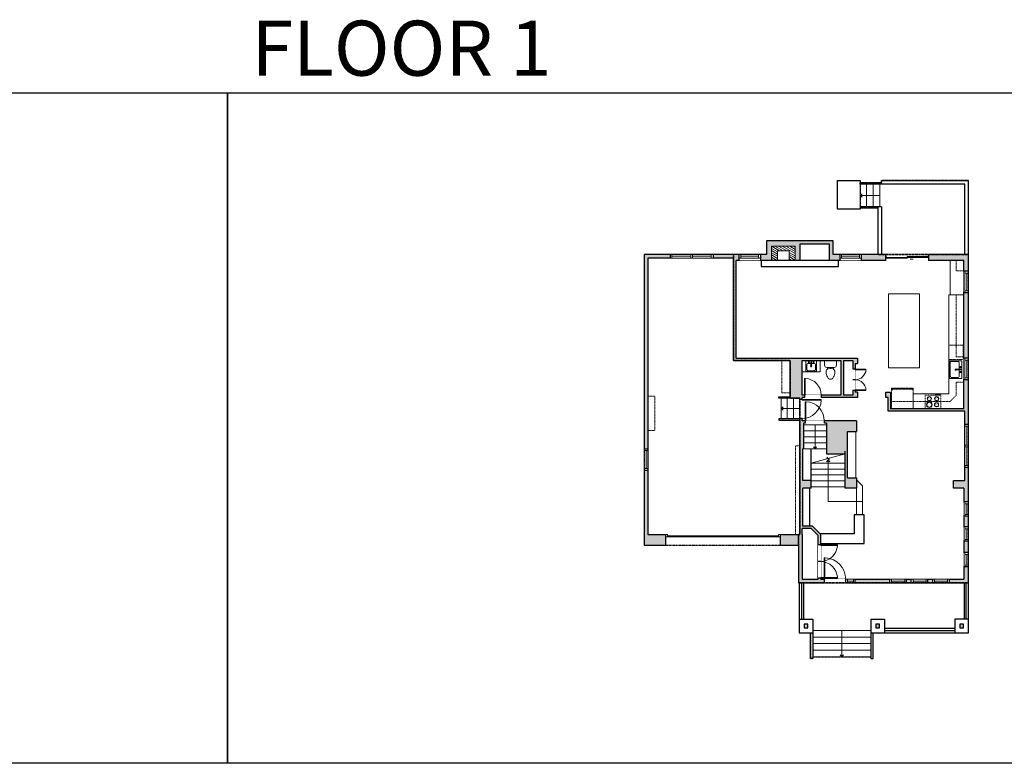
# Model space of a CAD drawing. Units: inches. Extents: x -1876 to 4124, y -2728 to -1480.
# Drawn here: x -224 to 1427, y -2728 to -1480 of the extents above; entities that cross this region are included whole.
import ezdxf

# ---------------------------------------------------------------- set-up
doc = ezdxf.new("R2010")
doc.units = ezdxf.units.IN
doc.linetypes.add('Dash', pattern=[0.23622, 0.11811, -0.11811])
doc.layers.get('0').update_dxf_attribs({"color": 255})
doc.layers.get('Defpoints').update_dxf_attribs({"color": 6, "linetype": 'Dash'})
for name, color, linetype, lineweight in [('A-DOOR&WINDOWS', 4, 'Continuous', 9), ('A-OBJECT', 2, 'Continuous', 9), ('A-STAIRS', 1, 'Continuous', 15)]:
    doc.layers.add(name, color=color, linetype=linetype, lineweight=lineweight)
doc.layers.add('A-WALL', color=252, linetype='Continuous')
doc.styles.get("Standard").update_dxf_attribs({"font": 'arial.ttf'})

# ---------------------------------------------------------------- blocks, each defined once
blk = doc.blocks.new('*U222')
at = {"color": 0, "linetype": 'ByBlock', "lineweight": -2}
for p, q in [((69.9, 57.5), (69.9, 0)), ((69.9, 0), (0, 0))]:
    blk.add_line(p, q, dxfattribs=at)
at = {"color": 0, "linetype": 'ByBlock', "lineweight": -2, "transparency": 33554687}
blk.add_lwpolyline([(3.5, 2.7), (0, 0), (3.5, -2.7)], dxfattribs=at)
blk = doc.blocks.new('*U223')
at = {"color": 0, "linetype": 'ByBlock', "lineweight": -2}
blk.add_line((40, 0), (0, 0), dxfattribs=at)
at = {"color": 0, "linetype": 'ByBlock', "lineweight": -2, "transparency": 33554687}
blk.add_lwpolyline([(3.5, 2.7), (0, 0), (3.5, -2.7)], dxfattribs=at)
blk = doc.blocks.new('*U224')
at = {"color": 0, "linetype": 'ByBlock', "lineweight": -2}
blk.add_line((31.5, 0), (0, 0), dxfattribs=at)
at = {"color": 0, "linetype": 'ByBlock', "lineweight": -2, "transparency": 33554687}
blk.add_lwpolyline([(3.5, 2.7), (0, 0), (3.5, -2.7)], dxfattribs=at)
blk = doc.blocks.new('*U225')
at = {"color": 0, "linetype": 'ByBlock', "lineweight": -2}
blk.add_line((33, 0), (0, 0), dxfattribs=at)
at = {"color": 0, "linetype": 'ByBlock', "lineweight": -2, "transparency": 33554687}
blk.add_lwpolyline([(3.5, 2.7), (0, 0), (3.5, -2.7)], dxfattribs=at)
blk = doc.blocks.new('*U226')
at = {"color": 0, "linetype": 'ByBlock', "lineweight": -2}
blk.add_line((44, 0), (0, 0), dxfattribs=at)
at = {"color": 0, "linetype": 'ByBlock', "lineweight": -2, "transparency": 33554687}
blk.add_lwpolyline([(3.5, 2.7), (0, 0), (3.5, -2.7)], dxfattribs=at)
blk = doc.blocks.new('*U232')
at = {"layer": 'A-OBJECT', "color": 0, "linetype": 'ByBlock', "lineweight": -2}
for p, q in [((363, 54), (-295, 54)), ((-295, 54), (-295, -581)), ((363, 54), (363, -581)), ((-295, -524), (363, -524)), ((-295, -581), (363, -581))]:
    blk.add_line(p, q, dxfattribs=at)
at = {"layer": 'A-OBJECT', "color": 252, "linetype": 'Continuous', "lineweight": -2}
for p, q in [((-188, -55), (-228, -15)), ((-188, -186), (-228, -227)), ((-171, -327), (-202, -297)), ((-73, -327), (-43, -297)), ((-56, -55), (-16, -15)), ((-56, -186), (-16, -227)), ((135, -71), (105, -41)), ((135, -170), (105, -200)), ((141, -327), (111, -297)), ((234, -71), (264, -41)), ((234, -170), (264, -200)), ((239, -327), (269, -297)), ((-171, -426), (-202, -456)), ((-73, -426), (-43, -456)), ((141, -426), (111, -456)), ((239, -426), (269, -456))]:
    blk.add_line(p, q, dxfattribs=at)
at = {"layer": 'A-OBJECT', "color": 0, "linetype": 'Continuous', "lineweight": -2}
for p, q in [((-122, -121), (-122, -121)), ((-122, -377), (-122, -377)), ((184, -121), (184, -121)), ((190, -377), (190, -377))]:
    blk.add_line(p, q, dxfattribs=at)
for centre, radius in [((-122, -121), 118), ((-122, -377), 88.2), ((184, -121), 88.2), ((190, -377), 88.2), ((136, -553), 22.7), ((193, -553), 22.7), ((249, -553), 22.7), ((306, -553), 22.7)]:
    blk.add_circle(centre, radius, dxfattribs=at)
at = {"layer": 'A-OBJECT', "color": 250, "linetype": 'Continuous', "lineweight": -2}
for centre, radius in [((-122, -121), 104), ((-122, -377), 77.7), ((184, -121), 77.7), ((190, -377), 77.7)]:
    blk.add_circle(centre, radius, dxfattribs=at)
blk = doc.blocks.new('blocks$0$Sink Kitchen-Single - 30_ x 21_-1227116-SUBSTRUCTURE Copy 1')
at = {"layer": 'A-OBJECT', "color": 0, "linetype": 'ByBlock', "lineweight": -2}
for p, q in [((381, 0), (-381, 0)), ((-381, 0), (-381, -533)), ((381, -533), (381, 0)), ((-343, -165), (-343, -445)), ((-13, -114), (-292, -114)), ((-13, -57), (-13, -216)), ((13, -57), (13, -216)), ((292, -114), (13, -114)), ((343, -445), (343, -165)), ((-381, -533), (381, -533)), ((-292, -495), (292, -495))]:
    blk.add_line(p, q, dxfattribs=at)
for centre, radius, start, end in [((-292, -165), 50.8, 90, 180), ((-102, -57), 25.4, 0, 180), ((-102, -57), 25.4, 180, 0), ((0, -269), 25.4, 0, 180), ((0, -269), 25.4, 180, 0), ((0, -57), 12.7, 0, 180), ((0, -216), 12.7, 180, 0), ((102, -57), 25.4, 0, 180), ((102, -57), 25.4, 180, 0), ((292, -165), 50.8, 0, 90), ((-292, -445), 50.8, 180, 270), ((292, -445), 50.8, 270, 0)]:
    blk.add_arc(centre, radius, start, end, dxfattribs=at)
blk = doc.blocks.new('A$Caff266a9')
at = {"layer": 'A-OBJECT', "transparency": 33554687}
for points in [[(24, 10), (8, 10), (8, 30), (24, 30), (24, 40), (0, 40), (0, 0), (24, 0), (24, 10)], [(24, 30), (24, 10)]]:
    blk.add_lwpolyline(points, dxfattribs=at)
blk = doc.blocks.new('blocks$0$Sink Kitchen-Island - 18_ x 18_-1226390-SUBSTRUCTURE Copy 1')
at = {"layer": 'A-OBJECT', "color": 0, "linetype": 'ByBlock', "lineweight": -2}
for p, q in [((229, 0), (-229, 0)), ((-229, 0), (-229, -457)), ((229, -457), (229, 0)), ((-190, -165), (-190, -368)), ((-13, -114), (-140, -114)), ((-140, -419), (140, -419)), ((-13, -57), (-13, -178)), ((13, -57), (13, -178)), ((140, -114), (13, -114)), ((191, -368), (191, -165)), ((-229, -457), (229, -457))]:
    blk.add_line(p, q, dxfattribs=at)
for centre, radius, start, end in [((-140, -165), 50.8, 90, 180), ((-140, -368), 50.8, 180, 270), ((-102, -57), 25.4, 0, 180), ((-102, -57), 25.4, 180, 0), ((0, -231), 25.4, 0, 180), ((0, -231), 25.4, 180, 0), ((0, -57), 12.7, 0, 180), ((0, -178), 12.7, 180, 0), ((102, -57), 25.4, 0, 180), ((102, -57), 25.4, 180, 0), ((140, -165), 50.8, 0, 90), ((140, -368), 50.8, 270, 0)]:
    blk.add_arc(centre, radius, start, end, dxfattribs=at)
blk = doc.blocks.new('*U231')
at = {"layer": 'A-OBJECT', "color": 0, "linetype": 'ByBlock', "lineweight": -2, "transparency": 33554687}
for p, q in [((-36.3, -32.1), (-36.3, -34.1)), ((-34.8, -32.3), (-35.5, -34.2)), ((-1.5, -32.3), (-0.8, -34.2)), ((-0.1, -32.1), (-0.1, -34.1))]:
    blk.add_line(p, q, dxfattribs=at)
blk.add_lwpolyline([(-0.1, -32.8), (0, 0), (-36.2, 0), (-36.3, -32.8)], close=True, dxfattribs=at)
for points in [[(-36.3, -33.6), (-36.3, -34.6, 0.414214), (-36, -34.8), (-18.6, -34.8, 0.414214), (-18.4, -34.6), (-18.4, -33.6, 0.414214), (-18.6, -33.3), (-35.2, -33.3)], [(-0.1, -33.6), (-0.1, -34.6, -0.414214), (-0.3, -34.8), (-17.7, -34.8, -0.414214), (-18, -34.6), (-18, -33.6, -0.414214), (-17.7, -33.3), (-1.1, -33.3)]]:
    blk.add_lwpolyline(points, format="xyb", dxfattribs=at)
for centre, radius in [((-35.5, -32.1), 0.748), ((-35.5, -32.1), 0.118), ((-0.8, -32.1), 0.748), ((-0.8, -32.1), 0.118), ((-35.9, -34.1), 0.394), ((-35.9, -34.1), 0.118), ((-0.4, -34.1), 0.394), ((-0.4, -34.1), 0.118)]:
    blk.add_circle(centre, radius, dxfattribs=at)
blk = doc.blocks.new('*U73')
at = {"layer": 'A-DOOR&WINDOWS', "color": 0, "linetype": 'ByBlock', "lineweight": -2, "transparency": 33554687}
for points in [[(3, 0), (0, 0), (0, 4), (3, 4)], [(189, 2), (189, 0), (3, 0), (3, 2)], [(192, 0), (189, 0), (189, 4), (192, 4)]]:
    blk.add_lwpolyline(points, close=True, dxfattribs=at)
at = {"layer": 'A-WALL', "color": 0, "linetype": 'ByBlock', "lineweight": -2, "transparency": 33554687}
blk.add_line((0, 4), (0, 0), dxfattribs=at)
blk = doc.blocks.new('blocks$0$Toilet-Domestic-2D - Toilet-Domestic-2D-1228486-SUBSTRUCTURE Copy 1')
at = {"layer": 'A-OBJECT', "color": 0, "linetype": 'ByBlock', "lineweight": -2}
for p, q in [((-186, 545), (-190, 495)), ((-190, 495), (-188, 469)), ((-188, 469), (-184, 444)), ((-172, 596), (-186, 545)), ((-184, 444), (-177, 418)), ((-154, 647), (-172, 596)), ((-130, 698), (-154, 647)), ((-95, 749), (-130, 698)), ((-70, 774), (-95, 749)), ((-48, 787), (-70, 774)), ((-13, 799), (-48, 787)), ((13, 799), (-13, 799)), ((48, 787), (13, 799)), ((70, 774), (48, 787)), ((95, 749), (70, 774)), ((130, 698), (95, 749)), ((154, 647), (130, 698)), ((172, 596), (154, 647)), ((186, 545), (172, 596)), ((177, 418), (184, 444)), ((184, 444), (188, 469)), ((190, 495), (186, 545)), ((188, 469), (190, 495)), ((-253, 0), (-253, 196)), ((-177, 418), (-163, 393)), ((-163, 393), (-132, 368)), ((-159, 291), (159, 291)), ((-132, 368), (-97, 355)), ((-123, 291), (-132, 368)), ((-97, 355), (-25, 342)), ((-25, 342), (25, 342)), ((25, 342), (97, 355)), ((97, 355), (132, 368)), ((123, 291), (132, 368)), ((132, 368), (163, 393)), ((163, 393), (177, 418)), ((253, 196), (253, 0))]:
    blk.add_line(p, q, dxfattribs=at)
blk.add_lwpolyline([(253, 0), (-253, 0)], dxfattribs=at)
for centre, start, end in [((-159, 196), 90, 180), ((159, 196), 0, 90)]:
    blk.add_arc(centre, 94.6, start, end, dxfattribs=at)
blk = doc.blocks.new('*U173')
blk.add_wipeout([(0, 30), (0, -195), (1156, -195), (1156, 30)]).dxf.layer = 'A-DOOR&WINDOWS'
at = {"color": 0, "linetype": 'ByBlock', "lineweight": -2, "transparency": 33554687}
blk.add_lwpolyline([(51, 1154), (0, 1154), (0, 0), (51, 0)], close=True, dxfattribs=at)
blk.add_arc((0, 0), 1156, 0, 86.82115, dxfattribs=at)
at = {"layer": 'A-WALL', "transparency": 33554687}
for points in [[(0, 0), (0, -165)], [(1156, 0), (1156, -165)]]:
    blk.add_lwpolyline(points, dxfattribs=at)
blk = doc.blocks.new('*U172')
blk.add_wipeout([(0, 30), (0, -195), (1321, -195), (1321, 30)]).dxf.layer = 'A-DOOR&WINDOWS'
at = {"color": 0, "linetype": 'ByBlock', "lineweight": -2, "transparency": 33554687}
blk.add_lwpolyline([(51, 1319), (0, 1319), (0, 0), (51, 0)], close=True, dxfattribs=at)
blk.add_arc((0, 0), 1321, 0, 86.82115, dxfattribs=at)
at = {"layer": 'A-WALL', "transparency": 33554687}
for points in [[(0, 0), (0, -165)], [(1321, 0), (1321, -165)]]:
    blk.add_lwpolyline(points, dxfattribs=at)
blk = doc.blocks.new('*U235')
blk.add_wipeout([(0, 30), (0, -195), (743, -195), (743, 30)]).dxf.layer = 'A-DOOR&WINDOWS'
at = {"color": 0, "linetype": 'ByBlock', "lineweight": -2, "transparency": 33554687}
blk.add_lwpolyline([(51, 742), (0, 742), (0, 0), (51, 0)], close=True, dxfattribs=at)
blk.add_arc((0, 0), 743, 0, 86.82115, dxfattribs=at)
at = {"layer": 'A-WALL', "transparency": 33554687}
for points in [[(0, 0), (0, -165)], [(743, 0), (743, -165)]]:
    blk.add_lwpolyline(points, dxfattribs=at)
blk = doc.blocks.new('*U82')
at = {"layer": 'A-DOOR&WINDOWS', "transparency": 33554687}
blk.add_hatch(color=9, dxfattribs=at).paths.add_polyline_path([(14, 12.2), (14, 13.2), (11, 12.7)], flags=0)
at = {"layer": 'A-DOOR&WINDOWS', "color": 9, "transparency": 33554687}
for p, q in [((14, 13.2), (11, 12.7)), ((23, 12.7), (11, 12.7)), ((11, 12.7), (14, 12.2)), ((14, 12.2), (14, 13.2))]:
    blk.add_line(p, q, dxfattribs=at)
at = {"layer": 'A-DOOR&WINDOWS', "color": 0, "linetype": 'ByBlock', "lineweight": -2, "transparency": 33554687}
for points in [[(-79.9, 9.9), (-79.9, 6.6), (0, 6.6), (0, 9.9)], [(0, 6.6), (0, 3.2), (79.9, 3.2), (79.9, 6.6)]]:
    blk.add_lwpolyline(points, close=True, dxfattribs=at)
at = {"layer": 'A-WALL', "transparency": 33554687}
for points in [[(-79.9, 2.1), (-79.9, 11)], [(79.9, 2.1), (79.9, 11)]]:
    blk.add_lwpolyline(points, dxfattribs=at)
blk = doc.blocks.new('*U233')
at = {"color": 252}
blk.add_wipeout([(37.5, 0), (37.5, -6), (-34.5, -6), (-34.5, 0)], dxfattribs=at)
at = {"color": 4}
for points in [[(3, -6), (3, -3.7), (3, -3.7), (3, -2.3), (3, -2.3), (3, 0), (0, 0), (0, -6)], [(34.5, -6), (34.5, -3.7), (34.5, -3.7), (34.5, -2.3), (34.5, -2.3), (34.5, 0), (37.5, 0), (37.5, -6)], [(-31.5, -6), (-31.5, -3.7), (-31.5, -3.7), (-31.5, -2.3), (-31.5, -2.3), (-31.5, 0), (-34.5, 0), (-34.5, -6)], [(0, -6), (0, -3.7), (0, -3.7), (0, -2.3), (0, -2.3), (0, 0), (3, 0), (3, -6)]]:
    blk.add_lwpolyline(points, close=True, dxfattribs=at)
at = {"color": 9}
for points in [[(3, 0), (34.5, 0)], [(0, 0), (-31.5, 0)], [(0, -6), (-31.5, -6)], [(3, -6), (34.5, -6)]]:
    blk.add_lwpolyline(points, dxfattribs=at)
for points in [[(0, -3), (-31.5, -3), (-31.5, -3), (0, -3)], [(3, -3), (34.5, -3), (34.5, -3), (3, -3)]]:
    blk.add_lwpolyline(points, close=True, dxfattribs=at)
at = {"layer": 'A-WALL'}
for points in [[(37.5, 0), (37.5, -6)], [(-34.5, 0), (-34.5, -6)]]:
    blk.add_lwpolyline(points, dxfattribs=at)
blk = doc.blocks.new('*U241')
at = {"color": 252}
blk.add_wipeout([(36, 0), (36, -10), (0, -10), (0, 0)], dxfattribs=at)
at = {"color": 4}
for points in [[(3, -6), (3, -3.7), (3, -3.7), (3, -2.3), (3, -2.3), (3, 0), (0, 0), (0, -6)], [(33, -6), (33, -3.7), (33, -3.7), (33, -2.3), (33, -2.3), (33, 0), (36, 0), (36, -6)]]:
    blk.add_lwpolyline(points, close=True, dxfattribs=at)
at = {"color": 9}
for points in [[(3, 0), (33, 0)], [(3, -6), (33, -6)]]:
    blk.add_lwpolyline(points, dxfattribs=at)
blk.add_lwpolyline([(3, -3), (33, -3), (33, -3), (3, -3)], close=True, dxfattribs=at)
at = {"layer": 'A-WALL'}
for points in [[(0, 0), (0, -10)], [(36, 0), (36, -10)]]:
    blk.add_lwpolyline(points, dxfattribs=at)
blk = doc.blocks.new('*U234')
at = {"color": 252}
blk.add_wipeout([(36, 0), (36, -6), (0, -6), (0, 0)], dxfattribs=at)
at = {"color": 4}
for points in [[(3, -6), (3, -3.7), (3, -3.7), (3, -2.3), (3, -2.3), (3, 0), (0, 0), (0, -6)], [(33, -6), (33, -3.7), (33, -3.7), (33, -2.3), (33, -2.3), (33, 0), (36, 0), (36, -6)]]:
    blk.add_lwpolyline(points, close=True, dxfattribs=at)
at = {"color": 9}
for points in [[(3, 0), (33, 0)], [(3, -6), (33, -6)]]:
    blk.add_lwpolyline(points, dxfattribs=at)
blk.add_lwpolyline([(3, -3), (33, -3), (33, -3), (3, -3)], close=True, dxfattribs=at)
at = {"layer": 'A-WALL'}
for points in [[(0, 0), (0, -6)], [(36, 0), (36, -6)]]:
    blk.add_lwpolyline(points, dxfattribs=at)
blk = doc.blocks.new('*U236')
at = {"color": 252}
blk.add_wipeout([(24, 0), (24, -8), (0, -8), (0, 0)], dxfattribs=at)
at = {"color": 4}
for points in [[(3, -6), (3, -3.7), (3, -3.7), (3, -2.3), (3, -2.3), (3, 0), (0, 0), (0, -6)], [(21, -6), (21, -3.7), (21, -3.7), (21, -2.3), (21, -2.3), (21, 0), (24, 0), (24, -6)]]:
    blk.add_lwpolyline(points, close=True, dxfattribs=at)
at = {"color": 9}
for points in [[(3, 0), (21, 0)], [(3, -6), (21, -6)]]:
    blk.add_lwpolyline(points, dxfattribs=at)
blk.add_lwpolyline([(3, -3), (21, -3), (21, -3), (3, -3)], close=True, dxfattribs=at)
at = {"layer": 'A-WALL'}
for points in [[(0, 0), (0, -8)], [(24, 0), (24, -8)]]:
    blk.add_lwpolyline(points, dxfattribs=at)
blk = doc.blocks.new('*U237')
at = {"color": 252}
blk.add_wipeout([(28, 0), (28, -6), (0, -6), (0, 0)], dxfattribs=at)
at = {"color": 4}
for points in [[(3, -6), (3, -3.7), (3, -3.7), (3, -2.3), (3, -2.3), (3, 0), (0, 0), (0, -6)], [(25, -6), (25, -3.7), (25, -3.7), (25, -2.3), (25, -2.3), (25, 0), (28, 0), (28, -6)]]:
    blk.add_lwpolyline(points, close=True, dxfattribs=at)
at = {"color": 9}
for points in [[(3, 0), (25, 0)], [(3, -6), (25, -6)]]:
    blk.add_lwpolyline(points, dxfattribs=at)
blk.add_lwpolyline([(3, -3), (25, -3), (25, -3), (3, -3)], close=True, dxfattribs=at)
at = {"layer": 'A-WALL'}
for points in [[(0, 0), (0, -6)], [(28, 0), (28, -6)]]:
    blk.add_lwpolyline(points, dxfattribs=at)
blk = doc.blocks.new('*U238')
blk.add_wipeout([(0, 30), (0, -278), (1486, -278), (1486, 30)]).dxf.layer = 'A-DOOR&WINDOWS'
at = {"color": 0, "linetype": 'ByBlock', "lineweight": -2, "transparency": 33554687}
blk.add_lwpolyline([(51, 1485), (0, 1485), (0, 0), (51, 0)], close=True, dxfattribs=at)
blk.add_arc((0, 0), 1486, 0, 86.82115, dxfattribs=at)
at = {"layer": 'A-WALL', "transparency": 33554687}
for points in [[(0, 0), (0, -248)], [(1486, 0), (1486, -248)]]:
    blk.add_lwpolyline(points, dxfattribs=at)
blk = doc.blocks.new('*U239')
at = {"color": 252}
blk.add_wipeout([(16, 0), (16, -6), (0, -6), (0, 0)], dxfattribs=at)
at = {"color": 4}
for points in [[(3, -6), (3, -3.7), (3, -3.7), (3, -2.3), (3, -2.3), (3, 0), (0, 0), (0, -6)], [(13, -6), (13, -3.7), (13, -3.7), (13, -2.3), (13, -2.3), (13, 0), (16, 0), (16, -6)]]:
    blk.add_lwpolyline(points, close=True, dxfattribs=at)
at = {"color": 9}
for points in [[(3, 0), (13, 0)], [(3, -6), (13, -6)]]:
    blk.add_lwpolyline(points, dxfattribs=at)
blk.add_lwpolyline([(3, -3), (13, -3), (13, -3), (3, -3)], close=True, dxfattribs=at)
at = {"layer": 'A-WALL'}
for points in [[(0, 0), (0, -6)], [(16, 0), (16, -6)]]:
    blk.add_lwpolyline(points, dxfattribs=at)
blk = doc.blocks.new('*U240')
at = {"color": 252}
blk.add_wipeout([(36, 0), (36, -8), (0, -8), (0, 0)], dxfattribs=at)
at = {"color": 4}
for points in [[(3, -6), (3, -3.7), (3, -3.7), (3, -2.3), (3, -2.3), (3, 0), (0, 0), (0, -6)], [(33, -6), (33, -3.7), (33, -3.7), (33, -2.3), (33, -2.3), (33, 0), (36, 0), (36, -6)]]:
    blk.add_lwpolyline(points, close=True, dxfattribs=at)
at = {"color": 9}
for points in [[(3, 0), (33, 0)], [(3, -6), (33, -6)]]:
    blk.add_lwpolyline(points, dxfattribs=at)
blk.add_lwpolyline([(3, -3), (33, -3), (33, -3), (3, -3)], close=True, dxfattribs=at)
at = {"layer": 'A-WALL'}
for points in [[(0, 0), (0, -8)], [(36, 0), (36, -8)]]:
    blk.add_lwpolyline(points, dxfattribs=at)

msp = doc.modelspace()

# ---------------------------------------------------------------- hatches: boundary and pattern name
at = {"layer": 'A-OBJECT', "transparency": 33554687}
h = msp.add_hatch(dxfattribs=at)
h.set_pattern_fill('ANSI31', color=256, scale=25, angle=285)
h.set_pattern_definition([(330, (-2756.015, 14514.2268), (1.5625, 2.7063294), [])])
h.paths.add_polyline_path([(1076.5, -1883.8), (1076.5, -1859.8), (1036.5, -1859.8), (1036.5, -1883.8), (1046.5, -1883.8), (1046.5, -1867.8), (1066.5, -1867.8), (1066.5, -1883.8)])
at = {"layer": 'A-WALL'}
h = msp.add_hatch(color=256, dxfattribs=at)
h.dxf.hatch_style = 1
h.paths.add_polyline_path([(1036.5, -1859.8), (1076.5, -1859.8), (1076.5, -1883.8), (1084.1, -1883.8), (1084.1, -1856.8), (1134.1, -1856.8), (1134.1, -1883.8), (1151, -1883.8), (1151, -1873.8), (1140.1, -1873.8), (1140.1, -1850.8), (1028.1, -1850.8), (1028.1, -1873.8), (1018, -1873.8), (1018, -1883.8), (1036.5, -1883.8)])
h.paths.add_polyline_path([(1164.1, -2170.8), (1179.1, -2170.8), (1179.1, -2152.8), (1125.2, -2152.8), (1125.2, -2156.8), (1129.1, -2156.8), (1129.1, -2208.1), (1160.1, -2208.1), (1160.1, -2265.8), (1179.1, -2265.8), (1179.1, -2248.8), (1164.1, -2248.8)])
h.paths.add_polyline_path([(1088.1, -2343.8), (1088.1, -2333.8), (1103.4, -2333.8), (1115.1, -2345.4), (1115.1, -2361), (1119.1, -2361), (1119.1, -2343.8), (1105.1, -2329.8), (1089.1, -2329.8), (1089.1, -2265.8), (1103.1, -2265.8), (1103.1, -2252.8), (1089.1, -2252.8), (1089.1, -2199.8), (1090.1, -2199.8), (1090.1, -2156.8), (1093.2, -2156.8), (1093.2, -2152.8), (1088.1, -2152.8), (1088.1, -2149), (1084.1, -2149), (1084.1, -2149.8), (1084.1, -2343.8), (1051.1, -2343.8), (1051.1, -2347.8), (1051.1, -2361.8), (1082.1, -2361.8), (1082.1, -2424.8), (1083.1, -2424.8), (1125, -2424.8), (1125, -2418.8), (1119.1, -2418.8), (1119.1, -2417), (1115.1, -2417), (1115.1, -2418.8), (1088.1, -2418.8)])
h.paths.add_polyline_path([(859.1, -2343.8), (829.1, -2343.8), (829.1, -2236), (823.1, -2236), (823.1, -2361.8), (859.1, -2361.8)])
h.paths.add_polyline_path([(829.1, -1879.8), (866.6, -1879.8), (866.6, -1873.8), (823.1, -1873.8), (823.1, -2200), (829.1, -2200)])
h.paths.add_polyline_path([(982, -1873.8), (938.6, -1873.8), (938.6, -1879.8), (973.1, -1879.8), (973.1, -2051.8), (1068, -2051.8), (1068, -2114.8), (1084.1, -2114.8), (1084.1, -2117), (1088.1, -2117), (1088.1, -2113.8), (1092, -2113.8), (1092, -2109.8), (1088.1, -2109.8), (1088.1, -2051.8), (1153.1, -2051.8), (1153.1, -2109.8), (1120, -2109.8), (1120, -2113.8), (1181.1, -2113.8), (1181.1, -2104.8), (1177.1, -2104.8), (1177.1, -2102), (1173.1, -2102), (1173.1, -2109.8), (1157.1, -2109.8), (1157.1, -2051.8), (1173.1, -2051.8), (1173.1, -2066), (1177.1, -2066), (1177.1, -2056.8), (1181.1, -2056.8), (1181.1, -2047.8), (977.1, -2047.8), (977.1, -1883.8), (982, -1883.8)])
h.paths.add_polyline_path([(1228.1, -1873.8), (1187, -1873.8), (1187, -1883.8), (1228.1, -1883.8)])
h.paths.add_polyline_path([(1367.1, -1873.8), (1300.1, -1873.8), (1300.1, -1883.8), (1359.1, -1883.8), (1359.1, -1902), (1367.1, -1902)])
h.paths.add_polyline_path([(1367.1, -1938), (1359.1, -1938), (1359.1, -2048), (1367.1, -2048)])
h.paths.add_polyline_path([(1367.1, -2084), (1359.1, -2084), (1359.1, -2132.8), (1236.1, -2132.8), (1236.1, -2104.8), (1228.1, -2104.8), (1228.1, -2113.8), (1232.1, -2113.8), (1232.1, -2136.8), (1361.1, -2136.8), (1361.1, -2159), (1367.1, -2159)])
h.paths.add_polyline_path([(1367.1, -2231), (1361.1, -2231), (1361.1, -2252.8), (1342.1, -2252.8), (1342.1, -2265.8), (1359.1, -2265.8), (1359.1, -2289), (1367.1, -2289)])
h.paths.add_polyline_path([(1367.1, -2313), (1359.1, -2313), (1359.1, -2331), (1367.1, -2331)])
h.paths.add_polyline_path([(1367.1, -2355), (1359.1, -2355), (1359.1, -2374), (1367.1, -2374)])
h.paths.add_polyline_path([(1367.1, -2398), (1359.1, -2398), (1359.1, -2418.8), (1335, -2418.8), (1335, -2424.8), (1367.1, -2424.8)])
h.paths.add_polyline_path([(1307, -2418.8), (1299, -2418.8), (1299, -2424.8), (1307, -2424.8)])
h.paths.add_polyline_path([(1271, -2418.8), (1263, -2418.8), (1263, -2424.8), (1271, -2424.8)])
h.paths.add_polyline_path([(1235, -2418.8), (1177, -2418.8), (1177, -2424.8), (1235, -2424.8)])
h.paths.add_polyline_path([(1097.6, -2494.3), (1091.6, -2494.3), (1091.6, -2500.3), (1097.6, -2500.3)])
h.paths.add_polyline_path([(1217.6, -2494.3), (1211.6, -2494.3), (1211.6, -2500.3), (1217.6, -2500.3)])
h.paths.add_polyline_path([(1358.6, -2494.3), (1352.6, -2494.3), (1352.6, -2500.3), (1358.6, -2500.3)])

# ---------------------------------------------------------------- linework, layer by layer
at = {"layer": 'A-OBJECT', "transparency": 33554687}
for p, q in [((1336.1, -1941.8), (1336.1, -1883.8)), ((1178.1, -2248.8), (1178.1, -2170.8))]:
    msp.add_line(p, q, dxfattribs=at)
at = {"layer": 'A-OBJECT', "linetype": 'Dash', "transparency": 33554687}
for points in [[(1359.1, -1901), (1346.6, -1901), (1346.6, -1883.8)], [(1346.6, -1941.8), (1346.6, -2045.8), (1359.1, -2045.8)], [(1334.1, -2049.8), (1358.1, -2049.8), (1358.1, -2025.8), (1334.1, -2025.8), (1334.1, -2049.8)], [(1068, -2106), (1054, -2106), (1054, -2051.8)], [(1359.1, -2087.8), (1346.6, -2087.8), (1346.6, -2109.8), (1336.1, -2120.3), (1236.1, -2120.3)], [(829.1, -2111.8), (841, -2111.8), (841, -2169), (829.1, -2169)], [(1084.1, -2195), (1077, -2195), (1077, -2343.8)]]:
    msp.add_lwpolyline(points, dxfattribs=at)
at = {"layer": 'A-OBJECT', "transparency": 33554687}
for points in [[(1285.1, -1939.8), (1233.1, -1939.8), (1233.1, -2063.8), (1285.1, -2063.8), (1285.1, -1939.8)], [(1274.1, -2132.8), (1274.1, -2107.8), (1334.1, -2107.8), (1334.1, -1941.8), (1359.1, -1941.8)], [(1118.1, -2051.8), (1118.1, -2070.8), (1088.1, -2070.8)]]:
    msp.add_lwpolyline(points, dxfattribs=at)
at = {"layer": 'A-STAIRS'}
for p, q in [((1185.1, -1755.8), (1185.1, -1793.8)), ((1196.1, -1755.8), (1196.1, -1793.8)), ((1207.1, -1755.8), (1207.1, -1793.8)), ((1218.1, -1755.8), (1218.1, -1793.8)), ((1052.6, -2149.8), (1052.6, -2114.8)), ((1063.1, -2149.8), (1063.1, -2114.8)), ((1073.6, -2149.8), (1073.6, -2114.8)), ((1129.1, -2159.8), (1090.1, -2159.8)), ((1129.1, -2169.8), (1090.1, -2169.8)), ((1129.1, -2179.8), (1090.1, -2179.8)), ((1129.1, -2189.8), (1090.1, -2189.8)), ((1129.1, -2199.8), (1090.1, -2199.8)), ((1103.1, -2223.8), (1160.1, -2223.8)), ((1103.1, -2233.8), (1160.1, -2233.8)), ((1103.1, -2243.8), (1160.1, -2243.8)), ((1103.1, -2253.8), (1160.1, -2253.8)), ((1103.1, -2263.8), (1160.1, -2263.8)), ((1179.1, -2265.8), (1179.1, -2310.8)), ((1203.1, -2504.8), (1106.1, -2504.8)), ((1203.1, -2515.8), (1106.1, -2515.8)), ((1203.1, -2526.8), (1106.1, -2526.8)), ((1203.1, -2537.8), (1106.1, -2537.8)), ((1203.1, -2548.8), (1106.1, -2548.8))]:
    msp.add_line(p, q, dxfattribs=at)
for points in [[(1103.1, -2223.8), (1129.6, -2216.5), (1129.9, -2214), (1133.2, -2218.4), (1133.5, -2215.5), (1160.1, -2208.1)], [(1179.1, -2251.8), (1189.1, -2261.8), (1189.1, -2310.8)]]:
    msp.add_lwpolyline(points, dxfattribs=at)
at = {"layer": 'A-WALL'}
for p, q in [((1221.1, -1755.8), (1221.1, -1749.8)), ((1221.1, -1749.8), (1367.1, -1749.8)), ((1367.1, -1873.8), (1367.1, -1749.8)), ((1185.1, -1755.8), (1185.1, -1753.8)), ((1185.1, -1753.8), (1221.1, -1753.8)), ((1221.1, -1755.8), (1185.1, -1755.8)), ((1361.1, -1755.8), (1221.1, -1755.8)), ((1361.1, -1873.8), (1361.1, -1755.8)), ((1221.1, -1793.8), (1185.1, -1793.8)), ((1185.1, -1793.8), (1185.1, -1795.8)), ((1185.1, -1795.8), (1215.1, -1795.8)), ((1215.1, -1793.8), (1215.1, -1873.8)), ((1221.1, -1793.8), (1221.1, -1873.8)), ((1084.1, -1856.8), (1084.1, -1883.8)), ((823.1, -1873.8), (823.1, -2361.8)), ((1028.1, -1873.8), (823.1, -1873.8)), ((829.1, -1879.8), (829.1, -2343.8)), ((973.1, -1879.8), (829.1, -1879.8)), ((973.1, -2051.8), (973.1, -1879.8)), ((1228.1, -1873.8), (1140.1, -1873.8)), ((1228.1, -1883.8), (1228.1, -1873.8)), ((1367.1, -1873.8), (1300.1, -1873.8)), ((1300.1, -1873.8), (1300.1, -1883.8)), ((1367.1, -2424.8), (1367.1, -1873.8)), ((977.1, -2047.8), (977.1, -1883.8)), ((1228.1, -1883.8), (977.1, -1883.8)), ((1359.1, -1883.8), (1300.1, -1883.8)), ((1359.1, -2132.8), (1359.1, -1883.8)), ((977.1, -2047.8), (1181.1, -2047.8)), ((1181.1, -2047.8), (1181.1, -2056.8)), ((973.1, -2051.8), (1068, -2051.8)), ((1068, -2114.8), (1068, -2051.8)), ((1088.1, -2051.8), (1153.1, -2051.8)), ((1088.1, -2109.8), (1088.1, -2051.8)), ((1153.1, -2051.8), (1153.1, -2109.8)), ((1157.1, -2051.8), (1157.1, -2109.8)), ((1157.1, -2051.8), (1173.1, -2051.8)), ((1173.1, -2051.8), (1173.1, -2109.8)), ((1177.1, -2056.8), (1181.1, -2056.8)), ((1177.1, -2056.8), (1177.1, -2104.8)), ((1049.1, -2114.8), (1049.1, -2112.8)), ((1049.1, -2112.8), (1068, -2112.8)), ((1153.1, -2109.8), (1088.1, -2109.8)), ((1181.1, -2113.8), (1088.1, -2113.8)), ((1088.1, -2152.8), (1088.1, -2113.8)), ((1173.1, -2109.8), (1157.1, -2109.8)), ((1181.1, -2104.8), (1177.1, -2104.8)), ((1181.1, -2104.8), (1181.1, -2113.8)), ((1228.1, -2113.8), (1228.1, -2104.8)), ((1228.1, -2104.8), (1236.1, -2104.8)), ((1232.1, -2113.8), (1228.1, -2113.8)), ((1232.1, -2136.8), (1232.1, -2113.8)), ((1236.1, -2104.8), (1236.1, -2132.8)), ((1084.1, -2114.8), (1049.1, -2114.8)), ((1084.1, -2343.8), (1084.1, -2114.8)), ((1361.1, -2136.8), (1232.1, -2136.8)), ((1359.1, -2132.8), (1236.1, -2132.8)), ((1361.1, -2252.8), (1361.1, -2136.8)), ((1084.1, -2149.8), (1049.1, -2149.8)), ((1049.1, -2149.8), (1049.1, -2151.8)), ((1049.1, -2151.8), (1084.1, -2151.8)), ((1179.1, -2152.8), (1088.1, -2152.8)), ((1129.1, -2156.8), (1090.1, -2156.8)), ((1090.1, -2156.8), (1090.1, -2199.8)), ((1129.1, -2156.8), (1129.1, -2208.1)), ((1179.1, -2152.8), (1179.1, -2170.8)), ((1164.1, -2170.8), (1179.1, -2170.8)), ((1164.1, -2248.8), (1164.1, -2170.8)), ((1090.1, -2199.8), (1089.1, -2199.8)), ((1089.1, -2252.8), (1089.1, -2199.8)), ((1103.1, -2265.8), (1103.1, -2199.8)), ((1129.1, -2208.1), (1160.1, -2208.1)), ((1160.1, -2265.8), (1160.1, -2203.8)), ((1103.1, -2252.8), (1089.1, -2252.8)), ((1164.1, -2248.8), (1179.1, -2248.8)), ((1179.1, -2248.8), (1179.1, -2265.8)), ((1342.1, -2265.8), (1342.1, -2252.8)), ((1342.1, -2252.8), (1361.1, -2252.8)), ((1103.1, -2265.8), (1089.1, -2265.8)), ((1089.1, -2329.8), (1089.1, -2265.8)), ((1100.1, -2265.8), (1100.1, -2329.8)), ((1179.1, -2265.8), (1160.1, -2265.8)), ((1359.1, -2265.8), (1342.1, -2265.8)), ((1359.1, -2265.8), (1359.1, -2418.8)), ((1192.1, -2310.8), (1175.1, -2310.8)), ((1175.1, -2310.8), (1175.1, -2342.8)), ((1192.1, -2358.8), (1192.1, -2310.8)), ((829.1, -2343.8), (859.1, -2343.8)), ((859.1, -2361.8), (859.1, -2343.8)), ((1051.1, -2343.8), (1051.1, -2361.8)), ((1051.1, -2343.8), (1084.1, -2343.8)), ((1088.1, -2343.8), (1088.1, -2333.8)), ((1103.4, -2333.8), (1088.1, -2333.8)), ((1088.1, -2343.8), (1088.1, -2418.8)), ((1105.1, -2329.8), (1089.1, -2329.8)), ((1115.1, -2345.4), (1103.4, -2333.8)), ((1119.1, -2343.8), (1105.1, -2329.8)), ((1175.1, -2342.8), (1118.1, -2342.8)), ((1119.1, -2418.8), (1119.1, -2343.8)), ((1115.1, -2418.8), (1115.1, -2345.4)), ((1119.1, -2358.8), (1192.1, -2358.8)), ((823.1, -2361.8), (859.1, -2361.8)), ((1051.1, -2361.8), (1082.1, -2361.8)), ((1082.1, -2361.8), (1082.1, -2424.8)), ((1082.1, -2424.8), (1367.1, -2424.8)), ((1083.1, -2424.8), (1083.1, -2508.8)), ((1087.1, -2424.8), (1087.1, -2485.8)), ((1088.1, -2418.8), (1115.1, -2418.8)), ((1090.1, -2424.8), (1090.1, -2485.8)), ((1119.1, -2418.8), (1359.1, -2418.8)), ((1360.1, -2485.8), (1360.1, -2424.8)), ((1363.1, -2485.8), (1363.1, -2424.8)), ((1367.1, -2508.8), (1367.1, -2424.8)), ((1083.1, -2485.8), (1106.1, -2485.8)), ((1106.1, -2485.8), (1106.1, -2508.8)), ((1203.1, -2485.8), (1226.1, -2485.8)), ((1203.1, -2485.8), (1203.1, -2508.8)), ((1226.1, -2485.8), (1226.1, -2508.8)), ((1367.1, -2485.8), (1344.1, -2485.8)), ((1344.1, -2485.8), (1344.1, -2508.8)), ((1083.1, -2508.8), (1106.1, -2508.8)), ((1102.1, -2551.8), (1102.1, -2508.8)), ((1106.1, -2508.8), (1106.1, -2551.8)), ((1203.1, -2508.8), (1203.1, -2551.8)), ((1203.1, -2508.8), (1367.1, -2508.8)), ((1207.1, -2551.8), (1207.1, -2508.8)), ((1226.1, -2500.8), (1344.1, -2500.8)), ((1226.1, -2504.8), (1344.1, -2504.8)), ((1106.1, -2551.8), (1102.1, -2551.8)), ((1203.1, -2551.8), (1207.1, -2551.8))]:
    msp.add_line(p, q, dxfattribs=at)
for points in [[(1185.1, -1795.8), (1185.1, -1797.8), (1147.1, -1797.8), (1147.1, -1749.8), (1185.1, -1749.8), (1185.1, -1753.8)], [(1140.1, -1873.8), (1140.1, -1850.8), (1028.1, -1850.8), (1028.1, -1873.8)], [(1134.1, -1883.8), (1134.1, -1856.8), (1084.1, -1856.8)], [(1019.1, -1883.8), (1019.1, -1893.8), (1149.1, -1893.8), (1149.1, -1883.8)], [(1091.6, -2494.3), (1091.6, -2500.3), (1097.6, -2500.3), (1097.6, -2494.3), (1091.6, -2494.3)], [(1211.6, -2494.3), (1211.6, -2500.3), (1217.6, -2500.3), (1217.6, -2494.3), (1211.6, -2494.3)], [(1352.6, -2494.3), (1352.6, -2500.3), (1358.6, -2500.3), (1358.6, -2494.3), (1352.6, -2494.3)]]:
    msp.add_lwpolyline(points, dxfattribs=at)
at = {"layer": 'Defpoints', "color": 255, "linetype": 'Continuous', "elevation": 0}
for points in [[(-1876, -1602.6), (124, -1602.6), (124, -2727.6), (-1876, -2727.6)], [(124, -1602.6), (2124, -1602.6), (2124, -2727.6), (124, -2727.6)]]:
    msp.add_lwpolyline(points, close=True, dxfattribs=at)

# ---------------------------------------------------------------- block references
at = {"layer": 'A-DOOR&WINDOWS', "transparency": 33554687, "xscale": -0.4506616870520158, "yscale": 0.4506616870520158, "zscale": 0.4506616870520158, "rotation": 180}
msp.add_blockref('*U82', (1264.1, -1875.8), dxfattribs=at)
at = {"layer": 'A-DOOR&WINDOWS'}
msp.add_blockref('*U73', (859.1, -2347.8), dxfattribs=at)
at = {"layer": 'A-OBJECT', "color": 7, "true_color": 0xffffff, "rotation": 270}
msp.add_blockref('A$Caff266a9', (1036.5, -1859.8), dxfattribs=at)
at = {"layer": 'A-OBJECT', "transparency": 33554687, "xscale": -0.03935794656299858, "yscale": 0.03935794656299858, "zscale": 0.03935794656299858}
msp.add_blockref('blocks$0$Sink Kitchen-Island - 18_ x 18_-1226390-SUBSTRUCTURE Copy 1', (1103.1, -2052.3), dxfattribs=at)
at = {"layer": 'A-OBJECT', "transparency": 33554687, "yscale": 0.03935794656299858, "zscale": 0.03935794656299858}
for name, p, xscale, rotation in [('blocks$0$Toilet-Domestic-2D - Toilet-Domestic-2D-1228486-SUBSTRUCTURE Copy 1', (1135.5, -2051.8), -0.03935794656299858, 180), ('blocks$0$Sink Kitchen-Single - 30_ x 21_-1227116-SUBSTRUCTURE Copy 1', (1356, -2067), 0.03935794656299858, 270)]:
    msp.add_blockref(name, p, dxfattribs=dict(at, xscale=xscale, rotation=rotation))
at = {"layer": 'A-OBJECT', "linetype": 'Dash', "rotation": 180.0000011157077}
msp.add_blockref('*U231', (1237.9, -2132.8), dxfattribs=at)
at = {"layer": 'A-OBJECT', "linetype": 'Dash', "xscale": -0.03935794656299858, "yscale": 0.03935794656299858, "zscale": 0.03935794656299858, "rotation": 180}
msp.add_blockref('*U232', (1306.2, -2130.7), dxfattribs=at)
at = {"layer": 'A-STAIRS', "xscale": -1}
for name, p, rotation in [('*U225', (1185.1, -1774.8), 180), ('*U223', (1109.6, -2199.8), 270), ('*U226', (1154.6, -2548.8), 270)]:
    msp.add_blockref(name, p, dxfattribs=dict(at, rotation=rotation))
at = {"layer": 'A-STAIRS', "rotation": 270}
msp.add_blockref('*U222', (1131.6, -2218.4), dxfattribs=at)

# ---------------------------------------------------------------- texts
at = {"layer": 'Defpoints', "linetype": 'Continuous', "insert": (104.5, -1573.9, 0), "char_height": 92.408, "width": 623.405, "attachment_point": 7}
msp.add_mtext('\\pxqc;FLOOR 1', dxfattribs=at)

# ---------------------------------------------------------------- next in the draw order: block references
at = {"layer": 'A-DOOR&WINDOWS'}
for name, p in [('*U233', (901.1, -1873.8)), ('*U241', (982, -1873.8)), ('*U241', (1151, -1873.8))]:
    msp.add_blockref(name, p, dxfattribs=at)
for name, p, rotation in [('*U240', (1367.1, -1902), 269.9999999999962), ('*U240', (1367.1, -2048), 269.9999999999962), ('*U233', (1367.1, -2193.5), 270), ('*U234', (823.1, -2236), 90), ('*U236', (1367.1, -2289), 269.9999999999962), ('*U236', (1367.1, -2331), 269.9999999999962), ('*U236', (1367.1, -2374), 269.9999999999962), ('*U237', (1299, -2424.8), 179.9999999999962)]:
    msp.add_blockref(name, p, dxfattribs=dict(at, rotation=rotation))
at = {"layer": 'A-DOOR&WINDOWS', "transparency": 33554687, "xscale": 0.02422732627077181, "yscale": 0.02422732627077181, "zscale": 0.02422732627077181}
msp.add_blockref('*U173', (1092, -2109.8), dxfattribs=at)
at = {"layer": 'A-DOOR&WINDOWS', "transparency": 33554687, "xscale": -0.02422732627077181, "yscale": 0.02422732627077181, "zscale": 0.02422732627077181, "rotation": 270}
for name, p in [('*U235', (1177.1, -2102)), ('*U173', (1119.1, -2417))]:
    msp.add_blockref(name, p, dxfattribs=at)

# ---------------------------------------------------------------- next in the draw order: linework, layer by layer
at = {"layer": 'Defpoints'}
msp.add_lwpolyline([(1221.1, -1749.8), (1221.1, -1753.8), (1185.1, -1753.8), (1185.1, -1795.8), (1215.1, -1795.8), (1215.1, -1873.8), (1367.1, -1873.8), (1367.1, -1749.8), (1221.1, -1749.8)], dxfattribs=at)

# ---------------------------------------------------------------- next in the draw order: block references
at = {"layer": 'A-DOOR&WINDOWS', "transparency": 33554687, "xscale": 0.02422732627077181, "yscale": 0.02422732627077181, "zscale": 0.02422732627077181, "rotation": 270}
for name, p in [('*U235', (1177.1, -2066)), ('*U172', (1088.1, -2117)), ('*U173', (1119.1, -2361))]:
    msp.add_blockref(name, p, dxfattribs=at)
at = {"layer": 'A-DOOR&WINDOWS', "rotation": 179.9999999999962}
for p in [(1263, -2424.8), (1335, -2424.8)]:
    msp.add_blockref('*U237', p, dxfattribs=at)

# ---------------------------------------------------------------- next in the draw order: linework, layer by layer
at = {"layer": 'Defpoints'}
msp.add_lwpolyline([(823.1, -1873.8), (823.1, -2361.8), (1082.1, -2361.8), (1082.1, -2343.8), (1084.1, -2343.8), (1084.1, -2114.8), (1068, -2114.8), (1068, -2051.8), (973.1, -2051.8), (973.1, -1873.8), (823.1, -1873.8)], dxfattribs=at)

# ---------------------------------------------------------------- next in the draw order: block references
at = {"layer": 'A-DOOR&WINDOWS', "transparency": 33554687, "xscale": 0.02422732627077181, "yscale": 0.02422732627077181, "zscale": 0.02422732627077181}
for name, p in [('*U172', (1093.2, -2152.8)), ('*U238', (1125, -2418.8))]:
    msp.add_blockref(name, p, dxfattribs=at)
at = {"layer": 'A-STAIRS', "xscale": -1, "rotation": 180}
msp.add_blockref('*U224', (1052.6, -2132.3), dxfattribs=at)

# ---------------------------------------------------------------- next in the draw order: block references
at = {"layer": 'A-DOOR&WINDOWS', "rotation": 179.9999999999962}
msp.add_blockref('*U239', (1177, -2424.8), dxfattribs=at)

# ---------------------------------------------------------------- next in the draw order: linework, layer by layer
at = {"layer": 'Defpoints'}
for points in [[(973.1, -1873.8), (973.1, -2051.8), (1068, -2051.8), (1068, -2114.8), (1084.1, -2114.8), (1084.1, -2343.8), (1082.1, -2343.8), (1082.1, -2424.8), (1367.1, -2424.8), (1367.1, -1873.8), (1140.1, -1873.8), (1140.1, -1850.8), (1028.1, -1850.8), (1028.1, -1873.8), (973.1, -1873.8)], [(1083.1, -2424.8), (1083.1, -2508.8), (1102.1, -2508.8), (1102.1, -2551.8), (1106.1, -2551.8), (1106.1, -2548.8), (1203.1, -2548.8), (1203.1, -2551.8), (1207.1, -2551.8), (1207, -2508.8), (1367.1, -2508.8), (1367.1, -2424.8), (1083.1, -2424.8)]]:
    msp.add_lwpolyline(points, dxfattribs=at)

doc.saveas('drawing.dxf')
